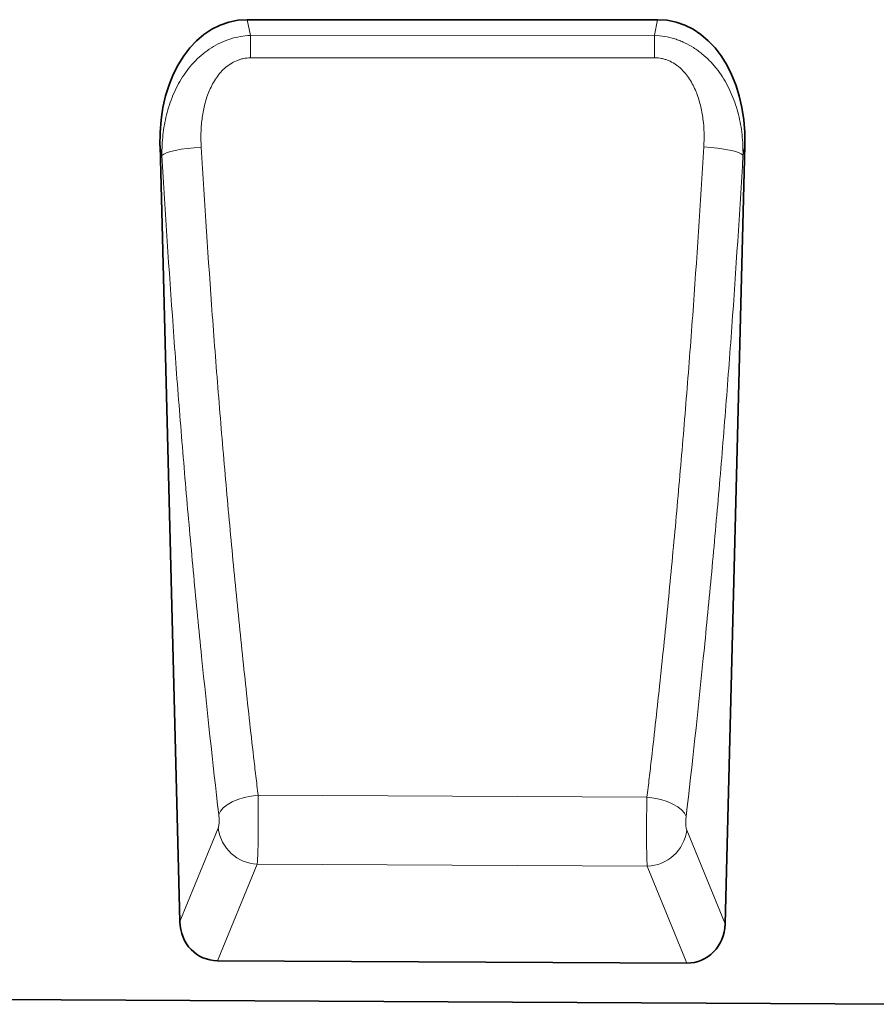
# Model space of a CAD drawing. Units: millimetres. Extents: x 154440 to 171792, y -11660 to 4290.
# Drawn here: x 170325 to 170497, y -9214 to -9016 of the extents above; entities that cross this region are included whole.
import ezdxf

# ---------------------------------------------------------------- set-up
doc = ezdxf.new("R2010")
doc.units = ezdxf.units.MM
doc.header["$LTSCALE"] = 2.5
doc.linetypes.add('SLD-Durchgehend', pattern=[0])
doc.layers.add('133510', color=7, linetype='Continuous', lineweight=25)
doc.layers.add('TANGENT_EDGES', color=4, linetype='Continuous')

# ---------------------------------------------------------------- blocks, each defined once
blk = doc.blocks.new('1032366-M_D_FRONT VIEW')
at = {"layer": '133510', "linetype": 'SLD-Durchgehend', "lineweight": 35}
for p, q in [((1800.44, 1165.37), (1718.03, 1165.37)), ((1700.5, 1140.05), (1704.47, 984.29)), ((1813.98, 983.82), (1817.97, 1140.05)), ((1806.34, 975.95), (1712.05, 976.42)), ((861.62, 972.67), (1860.62, 967.68))]:
    blk.add_line(p, q, dxfattribs=at)
for centre, major_axis, ratio, start_param, end_param in [((1720.89, 1137.08), (5.65, -28.01), 0.700008, 3.001181, 4.466768), ((1797.58, 1137.08), (5.65, 28.01), 0.700008, 4.95801, 6.423597), ((1712.58, 985.05), (-3.32, -8.07), 0.91664, 5.161795, 6.63954), ((1805.88, 984.58), (-3.31, 8.08), 0.916129, 2.777481, 4.26439)]:
    blk.add_ellipse(centre, major_axis=major_axis, ratio=ratio, start_param=start_param, end_param=end_param, dxfattribs=at)
at = {"layer": 'TANGENT_EDGES', "linetype": 'SLD-Durchgehend', "lineweight": 18}
for p, q in [((1718.03, 1165.37), (1718.67, 1162.19)), ((1799.8, 1162.23), (1800.44, 1165.37)), ((1718.67, 1162.19), (1799.8, 1162.23)), ((1700.89, 1138.1), (1700.5, 1140.05)), ((1817.97, 1140.05), (1817.59, 1138.16)), ((1798.31, 1009.26), (1720.2, 1009.68)), ((1704.47, 984.29), (1712.19, 1003.02)), ((1806.28, 1002.61), (1813.98, 983.82)), ((1720.03, 995.8), (1712.05, 976.42)), ((1720.03, 995.8), (1798.36, 995.4)), ((1806.34, 975.95), (1798.36, 995.4))]:
    blk.add_line(p, q, dxfattribs=at)
at = {"layer": 'TANGENT_EDGES', "linetype": 'SLD-Durchgehend', "lineweight": 18, "flags": 128}
for points in [[(1718.67, 1162.19), (1718.67, 1161.73), (1718.67, 1161.22), (1718.67, 1160.69), (1718.68, 1160.13), (1718.68, 1159.55), (1718.68, 1158.95), (1718.68, 1158.33), (1718.68, 1157.7)], [(1799.8, 1162.23), (1799.8, 1161.76), (1799.8, 1161.25), (1799.8, 1160.72), (1799.8, 1160.16), (1799.8, 1159.58), (1799.8, 1158.97), (1799.81, 1158.36), (1799.81, 1157.73)], [(1799.81, 1157.73), (1783.81, 1157.72), (1718.68, 1157.7)], [(1700.89, 1138.1), (1701.24, 1138.37), (1701.83, 1138.64), (1702.63, 1138.9), (1703.61, 1139.13), (1704.76, 1139.35), (1706.02, 1139.53), (1707.38, 1139.67), (1708.77, 1139.77)], [(1817.59, 1138.16), (1817.24, 1138.43), (1816.66, 1138.7), (1815.86, 1138.95), (1814.87, 1139.19), (1813.73, 1139.4), (1812.46, 1139.58), (1811.11, 1139.72), (1809.72, 1139.82)], [(1712.3, 1005.8), (1712.63, 1006.47), (1713.2, 1007.12), (1713.99, 1007.74), (1714.98, 1008.3), (1716.13, 1008.79), (1717.41, 1009.19), (1718.78, 1009.49), (1720.2, 1009.68)], [(1806.16, 1005.39), (1805.84, 1006.05), (1805.27, 1006.71), (1804.49, 1007.32), (1803.51, 1007.88), (1802.36, 1008.37), (1801.08, 1008.77), (1799.72, 1009.07), (1798.31, 1009.26)]]:
    blk.add_lwpolyline(points, dxfattribs=at)
at = {"layer": 'TANGENT_EDGES', "linetype": 'SLD-Durchgehend', "lineweight": 18}
for centre, radius, start, end in [((1720.41, 1004.08), 8.28, 187.3493, 267.3861), ((1798.06, 1003.68), 8.29, 272.1209, 352.6062)]:
    blk.add_arc(centre, radius, start, end, dxfattribs=at)
for points, knots in [([(1700.89, 1138.1), (1700.87, 1139.49), (1700.94, 1140.86), (1701.24, 1143.58), (1701.47, 1144.93), (1702.14, 1147.6), (1702.57, 1148.92), (1703.38, 1150.84), (1703.67, 1151.47), (1704.32, 1152.7), (1704.67, 1153.29), (1705.41, 1154.45), (1705.82, 1155.02), (1706.68, 1156.1), (1707.14, 1156.63), (1708.1, 1157.61), (1708.61, 1158.08), (1709.68, 1158.95), (1710.24, 1159.35), (1711.42, 1160.1), (1712.03, 1160.43), (1713.28, 1161.02), (1713.93, 1161.27), (1715.92, 1161.9), (1717.28, 1162.14), (1718.67, 1162.19)], [0, 0, 0, 0, 0.125, 0.125, 0.25, 0.25, 0.375, 0.375, 0.4375, 0.4375, 0.5, 0.5, 0.5625, 0.5625, 0.625, 0.625, 0.6875, 0.6875, 0.75, 0.75, 0.8125, 0.8125, 0.875, 0.875, 1, 1, 1, 1]), ([(1799.8, 1162.23), (1801.2, 1162.17), (1802.56, 1161.93), (1804.23, 1161.41), (1804.56, 1161.29), (1805.2, 1161.04), (1805.52, 1160.9), (1806.46, 1160.46), (1807.07, 1160.12), (1807.96, 1159.57), (1808.25, 1159.37), (1808.81, 1158.96), (1809.08, 1158.75), (1809.89, 1158.09), (1810.4, 1157.63), (1811.12, 1156.89), (1811.36, 1156.63), (1811.82, 1156.11), (1812.04, 1155.84), (1812.69, 1155.02), (1813.09, 1154.46), (1814.21, 1152.73), (1814.84, 1151.51), (1815.64, 1149.6), (1815.89, 1148.95), (1816.32, 1147.63), (1816.51, 1146.97), (1817.01, 1144.98), (1817.25, 1143.64), (1817.55, 1140.92), (1817.61, 1139.55), (1817.59, 1138.16)], [0, 0, 0, 0, 0.125, 0.125, 0.15625, 0.15625, 0.1875, 0.1875, 0.25, 0.25, 0.28125, 0.28125, 0.3125, 0.3125, 0.375, 0.375, 0.40625, 0.40625, 0.4375, 0.4375, 0.5, 0.5, 0.625, 0.625, 0.6875, 0.6875, 0.75, 0.75, 0.875, 0.875, 1, 1, 1, 1]), ([(1718.68, 1157.7), (1718.19, 1157.7), (1717.71, 1157.65), (1717.01, 1157.51), (1716.77, 1157.46), (1716.31, 1157.31), (1716.08, 1157.23), (1715.42, 1156.95), (1714.99, 1156.73), (1714.19, 1156.21), (1713.81, 1155.91), (1712.74, 1154.94), (1712.14, 1154.2), (1711.1, 1152.6), (1710.67, 1151.74), (1710.13, 1150.42), (1709.97, 1149.97), (1709.68, 1149.07), (1709.56, 1148.61), (1709.22, 1147.24), (1709.06, 1146.32), (1708.82, 1144.47), (1708.75, 1143.54), (1708.7, 1141.66), (1708.72, 1140.71), (1708.77, 1139.77)], [0, 0, 0, 0, 0.0625, 0.0625, 0.09375, 0.09375, 0.125, 0.125, 0.1875, 0.1875, 0.25, 0.25, 0.375, 0.375, 0.5, 0.5, 0.5625, 0.5625, 0.625, 0.625, 0.75, 0.75, 0.875, 0.875, 1, 1, 1, 1]), ([(1809.72, 1139.82), (1809.83, 1141.71), (1809.79, 1143.58), (1809.43, 1146.37), (1809.26, 1147.3), (1808.81, 1149.14), (1808.52, 1150.04), (1807.99, 1151.35), (1807.79, 1151.78), (1807.36, 1152.63), (1807.12, 1153.04), (1806.34, 1154.24), (1805.74, 1154.98), (1804.85, 1155.78), (1804.66, 1155.94), (1804.28, 1156.23), (1804.09, 1156.37), (1803.48, 1156.76), (1803.06, 1156.99), (1802.39, 1157.26), (1802.16, 1157.34), (1801.7, 1157.48), (1801.47, 1157.54), (1800.77, 1157.68), (1800.29, 1157.73), (1799.81, 1157.73)], [0, 0, 0, 0, 0.25, 0.25, 0.375, 0.375, 0.5, 0.5, 0.5625, 0.5625, 0.625, 0.625, 0.75, 0.75, 0.78125, 0.78125, 0.8125, 0.8125, 0.875, 0.875, 0.90625, 0.90625, 0.9375, 0.9375, 1, 1, 1, 1]), ([(1708.77, 1139.77), (1709.45, 1128.43), (1710.19, 1117.2), (1711.42, 1100.51), (1711.85, 1094.97), (1712.73, 1083.96), (1713.2, 1078.48), (1714.15, 1067.59), (1714.65, 1062.19), (1715.67, 1051.46), (1716.2, 1046.13), (1717.29, 1035.56), (1717.85, 1030.32), (1718.71, 1022.53), (1719, 1019.94), (1719.45, 1016.08), (1719.67, 1014.15), (1719.9, 1012.23), (1720.05, 1010.96), (1720.12, 1010.32), (1720.2, 1009.68)], [0, 0, 0, 0, 0.25, 0.25, 0.375, 0.375, 0.5, 0.5, 0.625, 0.625, 0.75, 0.75, 0.875, 0.875, 0.9375, 0.9375, 0.96875, 0.984375, 0.984375, 1, 1, 1, 1]), ([(1798.31, 1009.26), (1798.39, 1009.9), (1798.46, 1010.54), (1798.61, 1011.83), (1798.84, 1013.75), (1799.36, 1018.26), (1799.8, 1022.15), (1800.66, 1029.97), (1801.22, 1035.22), (1802.31, 1045.81), (1802.83, 1051.15), (1803.85, 1061.92), (1804.35, 1067.35), (1805.3, 1078.27), (1805.76, 1083.77), (1806.65, 1094.83), (1807.08, 1100.39), (1808.3, 1117.16), (1809.05, 1128.44), (1809.72, 1139.82)], [0, 0, 0, 0, 0.015625, 0.015625, 0.03125, 0.0625, 0.125, 0.125, 0.25, 0.25, 0.375, 0.375, 0.5, 0.5, 0.625, 0.625, 0.75, 0.75, 1, 1, 1, 1]), ([(1712.3, 1005.8), (1711.09, 1016.17), (1709.94, 1026.74), (1708.31, 1042.86), (1707.78, 1048.29), (1706.76, 1059.2), (1706.26, 1064.7), (1705.31, 1075.76), (1704.85, 1081.34), (1703.96, 1092.54), (1703.54, 1098.17), (1702.31, 1115.14), (1701.57, 1126.57), (1700.89, 1138.1)], [0, 0, 0, 0, 0.25, 0.25, 0.375, 0.375, 0.5, 0.5, 0.625, 0.625, 0.75, 0.75, 1, 1, 1, 1]), ([(1817.59, 1138.16), (1816.92, 1126.59), (1816.17, 1115.12), (1814.94, 1098.06), (1814.52, 1092.4), (1813.63, 1081.16), (1813.17, 1075.57), (1812.21, 1064.46), (1811.72, 1058.94), (1810.69, 1047.99), (1810.17, 1042.56), (1808.53, 1026.4), (1807.38, 1015.8), (1806.16, 1005.39)], [0, 0, 0, 0, 0.25, 0.25, 0.375, 0.375, 0.5, 0.5, 0.625, 0.625, 0.75, 0.75, 1, 1, 1, 1]), ([(1720.2, 1009.68), (1720.2, 1009.6), (1720.2, 1009.52), (1720.21, 1009.37), (1720.21, 1009.13), (1720.21, 1008.89), (1720.22, 1008.41), (1720.23, 1008.08), (1720.23, 1007.41), (1720.24, 1007.07), (1720.24, 1006.38), (1720.24, 1006.04), (1720.25, 1005), (1720.25, 1004.31), (1720.24, 1003.28), (1720.24, 1002.93), (1720.23, 1002.26), (1720.23, 1001.93), (1720.22, 1001.28), (1720.22, 1000.96), (1720.21, 1000.34), (1720.2, 1000.03), (1720.18, 999.15), (1720.17, 998.61), (1720.14, 997.86), (1720.13, 997.63), (1720.12, 997.18), (1720.11, 996.97), (1720.09, 996.58), (1720.07, 996.41), (1720.06, 996.16), (1720.05, 996.09), (1720.04, 995.98), (1720.04, 995.94), (1720.04, 995.87), (1720.03, 995.84), (1720.03, 995.8)], [0, 0, 0, 0, 0.015625, 0.015625, 0.03125, 0.0625, 0.0625, 0.125, 0.125, 0.1875, 0.1875, 0.25, 0.25, 0.375, 0.375, 0.4375, 0.4375, 0.5, 0.5, 0.5625, 0.5625, 0.625, 0.625, 0.75, 0.75, 0.8125, 0.8125, 0.875, 0.875, 0.9375, 0.9375, 0.96875, 0.96875, 0.984375, 0.984375, 1, 1, 1, 1]), ([(1798.36, 995.4), (1798.36, 995.43), (1798.36, 995.46), (1798.35, 995.53), (1798.35, 995.64), (1798.34, 995.76), (1798.32, 996), (1798.32, 996.18), (1798.3, 996.56), (1798.29, 996.77), (1798.28, 997.22), (1798.27, 997.45), (1798.25, 998.2), (1798.24, 998.74), (1798.23, 999.62), (1798.23, 999.93), (1798.22, 1000.55), (1798.22, 1000.87), (1798.22, 1001.52), (1798.22, 1001.85), (1798.22, 1002.52), (1798.22, 1002.86), (1798.22, 1003.9), (1798.23, 1004.59), (1798.24, 1005.62), (1798.24, 1005.97), (1798.25, 1006.66), (1798.26, 1007), (1798.27, 1007.66), (1798.28, 1007.99), (1798.29, 1008.47), (1798.3, 1008.63), (1798.3, 1008.87), (1798.3, 1008.95), (1798.31, 1009.11), (1798.31, 1009.19), (1798.31, 1009.26)], [0, 0, 0, 0, 0.015625, 0.015625, 0.03125, 0.0625, 0.0625, 0.125, 0.125, 0.1875, 0.1875, 0.25, 0.25, 0.375, 0.375, 0.4375, 0.4375, 0.5, 0.5, 0.5625, 0.5625, 0.625, 0.625, 0.75, 0.75, 0.8125, 0.8125, 0.875, 0.875, 0.9375, 0.9375, 0.96875, 0.96875, 0.984375, 0.984375, 1, 1, 1, 1]), ([(1712.19, 1003.02), (1712.21, 1003.07), (1712.23, 1003.14), (1712.27, 1003.29), (1712.29, 1003.38), (1712.32, 1003.58), (1712.33, 1003.69), (1712.35, 1003.92), (1712.36, 1004.05), (1712.37, 1004.31), (1712.37, 1004.44), (1712.37, 1004.72), (1712.37, 1004.86), (1712.36, 1005.14), (1712.35, 1005.27), (1712.33, 1005.54), (1712.32, 1005.67), (1712.3, 1005.8)], [0, 0, 0, 0, 0.125, 0.125, 0.25, 0.25, 0.375, 0.375, 0.5, 0.5, 0.625, 0.625, 0.75, 0.75, 0.875, 0.875, 1, 1, 1, 1]), ([(1806.16, 1005.39), (1806.15, 1005.26), (1806.14, 1005.13), (1806.12, 1004.87), (1806.11, 1004.73), (1806.1, 1004.45), (1806.1, 1004.31), (1806.1, 1004.04), (1806.1, 1003.9), (1806.11, 1003.64), (1806.12, 1003.51), (1806.14, 1003.28), (1806.15, 1003.17), (1806.18, 1002.97), (1806.2, 1002.88), (1806.23, 1002.73), (1806.25, 1002.67), (1806.28, 1002.61)], [0, 0, 0, 0, 0.125, 0.125, 0.25, 0.25, 0.375, 0.375, 0.5, 0.5, 0.625, 0.625, 0.75, 0.75, 0.875, 0.875, 1, 1, 1, 1])]:
    blk.add_open_spline(points, degree=3, knots=knots, dxfattribs=at)

msp = doc.modelspace()

# ---------------------------------------------------------------- block references
at = {"layer": '133510'}
msp.add_blockref('1032366-M_D_FRONT VIEW', (168652.72, -10181.81), dxfattribs=at)

doc.saveas('drawing.dxf')
